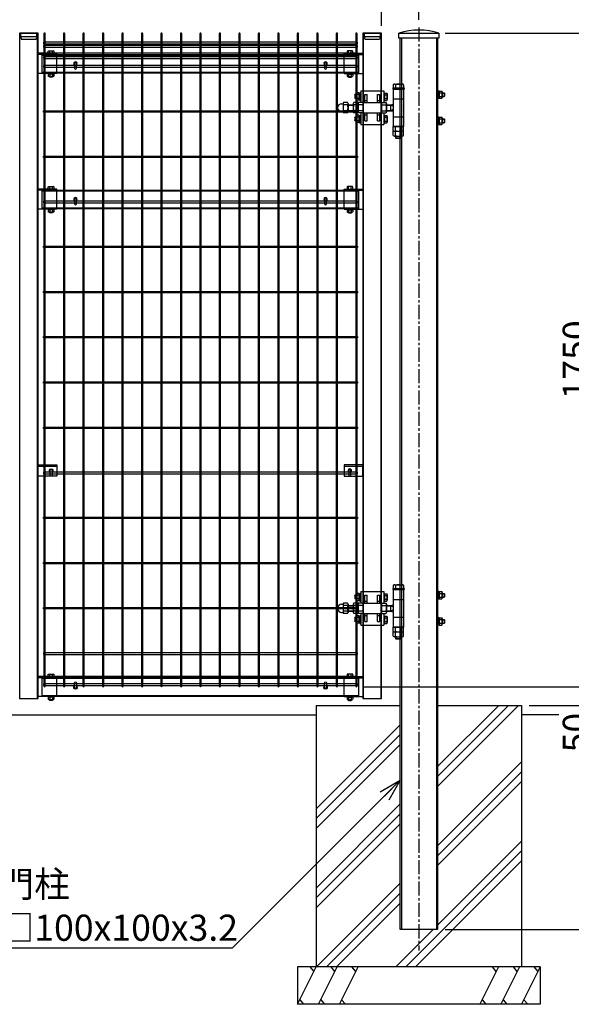
# Model space of a CAD drawing. Units: millimetres. Extents: x 1055 to 8655, y 228 to 4873.
# Drawn here: x 4612 to 6089, y 888 to 3524 of the extents above; entities that cross this region are included whole.
import ezdxf

# ---------------------------------------------------------------- set-up
doc = ezdxf.new("R2010")
doc.units = ezdxf.units.MM
doc.header["$LTSCALE"] = 0.2
doc.linetypes.add('CENTER2', pattern=[28.575, 19.05, -3.175, 3.175, -3.175])
doc.linetypes.add('DASHED2', pattern=[9.525, 6.35, -3.175])
for name, color, linetype in [('CENTER', 6, 'CENTER2'), ('DASH', 30, 'DASHED2'), ('L', 7, 'Continuous'), ('M', 82, 'Continuous'), ('TEXT', 150, 'Continuous')]:
    doc.layers.add(name, color=color, linetype=linetype)
doc.styles.add('NCE', font='romans.shx', dxfattribs={"width": 0.8, "bigfont": 'extfont.shx'})
doc.dimstyles.new('NCE_20', dxfattribs={"dimscale": 20, "dimtxt": 3.5, "dimasz": 3, "dimexe": 1, "dimexo": 1, "dimgap": 1, "dimtad": 1, "dimdsep": 46, "dimtxsty": 'NCE', "dimblk": 'OPEN30', "dimcen": 0, "dimclrd": 7, "dimclre": 7, "dimclrt": 256, "dimaunit": 1, "dimadec": 1, "dimazin": 0, "dimtfac": 1, "dimtix": 1, "dimtmove": 2, "dimatfit": 2, "dimldrblk": 'OPEN30', "dimfxl": 1, "dimtolj": 1, "dimtzin": 0, "dimarcsym": 0})

# ---------------------------------------------------------------- blocks, each defined once
blk = doc.blocks.new('調整丁番50x50+100x100正面')
at = {"layer": 'M'}
for p, q in [((-29, 53.2), (-29, 50)), ((-29, 53.2), (1, 53.2)), ((-27.9, 61.5), (-27.9, 53.2)), ((-24.9, 63.2), (-3.1, 63.2)), ((-22, 61.5), (-22, 53.2)), ((-6, 61.5), (-6, 53.2)), ((-0.2, 61.5), (-0.2, 53.2)), ((1, 53.2), (1, 50)), ((-131, 34.3), (-130.3, 35)), ((-128.2, 34.3), (-131, 34.3)), ((-131, 34.3), (-131, 25.8)), ((-128.2, 35), (-130.3, 35)), ((-130.3, 35), (-130.3, 25)), ((-128.2, 37.4), (-128.2, 22.6)), ((-120.2, 39.8), (-127.1, 39.8)), ((-120.2, 35), (-127.1, 35)), ((-120.2, 39.8), (-120.2, 20.2)), ((-120.2, 39.2), (-117.7, 39.2)), ((-120.2, 39.2), (-120.2, 20.8)), ((-120.2, 30), (-117.7, 31.4)), ((-120.2, 28.6), (-117.7, 30)), ((-117.7, 40.5), (-115.7, 40.5)), ((-117.7, 40.5), (-117.7, 19.5)), ((-115.7, 40.5), (-115.7, 19.5)), ((-115, 45), (-53, 45)), ((-115, 45), (-115, 13.8)), ((-104, 35), (-98, 35)), ((-104, 14), (-104, 35)), ((-98, 14), (-98, 35)), ((-70, 35), (-64, 35)), ((-70, 14), (-70, 35)), ((-64, 14), (-64, 35)), ((-53, 45), (-53, 13.8)), ((-53, 39.9), (-51, 39.9)), ((-53, 39.9), (-53, 18.9)), ((-51, 39.9), (-51, 18.9)), ((-51, 39.2), (-45.1, 39.2)), ((-51, 34.4), (-45.1, 34.4)), ((-44, 36.8), (-44, 22)), ((-29, 50), (1, 50)), ((-28, 50), (-28, -50)), ((-1.5, 50), (-26.5, 50)), ((0, 50), (0, -50)), ((91, 24.5), (91, 45.5)), ((93, 45.5), (91, 45.5)), ((93, 45.5), (93, 24.5)), ((95.5, 44.2), (93, 44.2)), ((95.5, 35), (93, 36.4)), ((95.5, 33.6), (93, 35)), ((95.5, 44.8), (102.4, 44.8)), ((95.5, 44.8), (95.5, 25.2)), ((95.5, 44.2), (95.5, 25.8)), ((95.5, 40), (102.4, 40)), ((95.5, 30), (102.4, 30)), ((103.5, 42.4), (103.5, 27.6)), ((103.5, 40), (108.2, 40)), ((103.5, 39.2), (109, 39.2)), ((103.5, 30.7), (109, 30.7)), ((103.5, 30), (108.2, 30)), ((108.2, 40), (109, 39.2)), ((108.2, 40), (108.2, 30)), ((108.2, 30), (109, 30.7)), ((109, 39.2), (109, 30.7)), ((-166.2, 10.8), (-162, 10.8)), ((-162, 10.9), (-162, -10.9)), ((-150.3, 13.8), (-160.7, 13.8)), ((-150.3, 8), (-160.7, 8)), ((-149, 10.9), (-149, -10.9)), ((-149, 8), (-135, 8)), ((-149, 7), (-135, 7)), ((-135, 10.9), (-135, -10.9)), ((-122, 13.8), (-133.7, 13.8)), ((-122, 8), (-133.7, 8)), ((-128.2, 25.8), (-131, 25.8)), ((-131, 25.8), (-130.3, 25)), ((-128.2, 25), (-130.3, 25)), ((-120.2, 25), (-127.1, 25)), ((-120.2, 20.2), (-127.1, 20.2)), ((-122, 13.8), (-122, -13.9)), ((-109, 13.8), (-120.7, 13.8)), ((-109, 8), (-120.7, 8)), ((-120.2, 20.8), (-117.7, 20.8)), ((-117.7, 19.5), (-115.7, 19.5)), ((-109, 14), (-109, -14)), ((-109, 14), (-59, 14)), ((-104, 19), (-98, 19)), ((-70, 19), (-64, 19)), ((-59, 14), (-59, -14)), ((-59, 13.8), (-47.3, 13.8)), ((-59, 8), (-47.3, 8)), ((-53, 18.9), (-51, 18.9)), ((-51, 24.4), (-45.1, 24.4)), ((-51, 19.6), (-45.1, 19.6)), ((-46, 10.9), (-46, -10.9)), ((-46, 8), (-34.9, 8)), ((-46, 7), (-33.2, 7)), ((-34.9, 8), (-28, 9.5)), ((-34.9, 8), (-28, 4)), ((-34.9, 8), (-34.9, -8)), ((-28, 24), (0, 24)), ((-28, 23.5), (0, 23.5)), ((-28, 4), (-28, -4)), ((93, 24.5), (91, 24.5)), ((95.5, 25.8), (93, 25.8)), ((95.5, 25.2), (102.4, 25.2)), ((-166.2, -10.8), (-162, -10.8)), ((-150.3, -8), (-160.7, -8)), ((-150.3, -13.9), (-160.7, -13.9)), ((-149, -7), (-135, -7)), ((-149, -8), (-135, -8)), ((-122, -8), (-133.7, -8)), ((-122, -13.9), (-133.7, -13.9)), ((-131, -25.7), (-130.3, -25)), ((-128.2, -25.7), (-131, -25.7)), ((-131, -25.7), (-131, -34.2)), ((-128.2, -25), (-130.3, -25)), ((-130.3, -25), (-130.3, -35)), ((-128.2, -22.6), (-128.2, -37.4)), ((-120.2, -20.2), (-127.1, -20.2)), ((-120.2, -25), (-127.1, -25)), ((-109, -8), (-120.7, -8)), ((-109, -13.9), (-120.7, -13.9)), ((-120.2, -20.2), (-120.2, -39.8)), ((-120.2, -20.8), (-117.7, -20.8)), ((-120.2, -20.8), (-120.2, -39.2)), ((-117.7, -19.5), (-115.7, -19.5)), ((-117.7, -19.5), (-117.7, -40.5)), ((-115.7, -19.5), (-115.7, -40.5)), ((-115, -13.9), (-115, -45)), ((-109, -14), (-59, -14)), ((-104, -35), (-104, -14)), ((-104, -19), (-98, -19)), ((-98, -35), (-98, -14)), ((-70, -35), (-70, -14)), ((-70, -19), (-64, -19)), ((-64, -35), (-64, -14)), ((-59, -8), (-47.3, -8)), ((-59, -13.9), (-47.3, -13.9)), ((-53, -13.9), (-53, -45)), ((-53, -20.1), (-51, -20.1)), ((-53, -20.1), (-53, -41.1)), ((-51, -20.1), (-51, -41.1)), ((-51, -20.8), (-45.1, -20.8)), ((-51, -25.6), (-45.1, -25.6)), ((-46, -7), (-33.2, -7)), ((-46, -8), (-34.9, -8)), ((-44, -23.2), (-44, -38)), ((-34.9, -8), (-28, -4)), ((-34.9, -8), (-28, -9.5)), ((-28, -24), (0, -24)), ((91, -24.5), (91, -45.5)), ((93, -24.5), (91, -24.5)), ((93, -24.5), (93, -45.5)), ((95.5, -25.8), (93, -25.8)), ((95.5, -25.2), (102.4, -25.2)), ((95.5, -25.2), (95.5, -44.8)), ((95.5, -25.8), (95.5, -44.2)), ((-128.2, -34.2), (-131, -34.2)), ((-130.3, -35), (-131, -34.2)), ((-128.2, -35), (-130.3, -35)), ((-120.2, -35), (-127.1, -35)), ((-120.2, -39.8), (-127.1, -39.8)), ((-120.2, -30), (-117.7, -28.6)), ((-120.2, -31.4), (-117.7, -30)), ((-120.2, -39.2), (-117.7, -39.2)), ((-117.7, -40.5), (-115.7, -40.5)), ((-115, -45), (-53, -45)), ((-104, -35), (-98, -35)), ((-70, -35), (-64, -35)), ((-53, -41.1), (-51, -41.1)), ((-51, -35.6), (-45.1, -35.6)), ((-51, -40.4), (-45.1, -40.4)), ((-27.9, -61.3), (-27.9, -50)), ((-27.9, -50), (-0.2, -50)), ((-1.5, -50), (-26.5, -50)), ((-22, -61.3), (-22, -50)), ((-6, -61.3), (-6, -50)), ((-0.2, -61.3), (-0.2, -50)), ((93, -45.5), (91, -45.5)), ((95.5, -35), (93, -33.6)), ((95.5, -36.4), (93, -35)), ((95.5, -44.2), (93, -44.2)), ((95.5, -30), (102.4, -30)), ((95.5, -40), (102.4, -40)), ((95.5, -44.8), (102.4, -44.8)), ((103.5, -27.6), (103.5, -42.4)), ((103.5, -30), (108.2, -30)), ((103.5, -30.8), (109, -30.8)), ((103.5, -39.3), (109, -39.3)), ((103.5, -40), (108.2, -40)), ((108.2, -30), (109, -30.8)), ((108.2, -30), (108.2, -40)), ((108.2, -40), (109, -39.3)), ((109, -30.8), (109, -39.3)), ((-27.9, -74.3), (-27.9, -63)), ((-27.9, -63), (-0.2, -63)), ((-24.9, -63), (-3.1, -63)), ((-24.9, -76), (-3.1, -76)), ((-22, -74.3), (-22, -63)), ((-22, -76), (-22, -80.8)), ((-21, -76), (-21, -81.8)), ((-7, -76), (-7, -81.8)), ((-6, -74.3), (-6, -63)), ((-6, -76), (-6, -80.8)), ((-0.2, -74.3), (-0.2, -63)), ((-22, -80.8), (-21, -81.8)), ((-22, -80.8), (-6, -80.8)), ((-21, -81.8), (-7, -81.8)), ((-6, -80.8), (-7, -81.8))]:
    blk.add_line(p, q, dxfattribs=at)
for centre, radius, start, end in [((-24.9, 59.9), 3.34, 28.9574, 151.0426), ((-14, 43.8), 19.4, 65.6717, 114.3283), ((-3.1, 59.9), 3.34, 28.9574, 151.0426), ((-125, 37.4), 3.21, 131.5525, 228.4475), ((-116.1, 30), 12.1, 155.6271, 204.3729), ((-47.2, 36.8), 3.21, 311.5525, 48.4475), ((-56.1, 29.4), 12.1, 335.6271, 24.3729), ((100.3, 42.4), 3.21, 311.5525, 48.4475), ((91.4, 35), 12.1, 335.6271, 24.3729), ((100.3, 27.6), 3.21, 311.5525, 48.4475), ((-166.2, 0), 10.8, 90, 270), ((-158, 10.9), 4.03, 133.4907, 226.5093), ((-135.9, 0), 26.1, 162.1414, 197.8586), ((-153, 10.9), 4.03, 313.4907, 46.5093), ((-175.1, 0), 26.1, 342.1414, 17.8586), ((-131, 10.9), 4.03, 133.4907, 226.5093), ((-108.9, 0), 26.1, 162.1414, 197.8586), ((-125, 22.6), 3.21, 131.5525, 228.4475), ((-118, 10.9), 4.03, 133.4907, 226.5093), ((-95.9, 0), 26.1, 162.1414, 197.8586), ((-50, 10.9), 4.03, 313.4907, 46.5093), ((-72.1, 0), 26.1, 342.1414, 17.8586), ((-47.2, 22), 3.21, 311.5525, 48.4475), ((-158, -10.9), 4.03, 133.4907, 226.5093), ((-153, -10.9), 4.03, 313.4907, 46.5093), ((-131, -10.9), 4.03, 133.4907, 226.5093), ((-125, -22.6), 3.21, 131.5525, 228.4475), ((-116.1, -30), 12.1, 155.6271, 204.3729), ((-118, -10.9), 4.03, 133.4907, 226.5093), ((-50, -10.9), 4.03, 313.4907, 46.5093), ((-47.2, -23.2), 3.21, 311.5525, 48.4475), ((-56.1, -30.6), 12.1, 335.6271, 24.3729), ((100.3, -27.6), 3.21, 311.5525, 48.4475), ((-125, -37.4), 3.21, 131.5525, 228.4475), ((-47.2, -38), 3.21, 311.5525, 48.4475), ((91.4, -35), 12.1, 335.6271, 24.3729), ((100.3, -42.4), 3.21, 311.5525, 48.4475), ((-24.9, -59.7), 3.34, 208.9574, 331.0426), ((-24.9, -72.7), 3.34, 208.9574, 331.0426), ((-14, -43.6), 19.4, 245.6717, 294.3283), ((-14, -56.6), 19.4, 245.6717, 294.3283), ((-3.1, -59.7), 3.34, 208.9574, 331.0426), ((-3.1, -72.7), 3.34, 208.9574, 331.0426)]:
    blk.add_arc(centre, radius, start, end, dxfattribs=at)
blk = doc.blocks.new('ネット横4.5正面4000')
at = {"layer": 'M'}
blk.add_lwpolyline([(-855, 2.25), (-855, -2.25), (-14.2, -2.25), (-14.2, 2.25)], close=True, dxfattribs=at)
blk = doc.blocks.new('ネット横3.6正面4000')
at = {"layer": 'M'}
blk.add_lwpolyline([(-854.5, -1.8), (-854.5, 1.8), (-13.7, 1.8), (-13.7, -1.8)], close=True, dxfattribs=at)
blk = doc.blocks.new('FBf')
at = {"layer": 'M'}
blk.add_lwpolyline([(-2.6, 0.9), (-2.6, -11.3, 1), (2.6, -11.3), (2.6, 0.9, 1)], format="xyb", close=True, dxfattribs=at)
for radius, start, end in [(4.5, 305.2944, 234.7056), (3, 330.0736, 209.9264)]:
    blk.add_arc((0, 0.9), radius, start, end, dxfattribs=at)
blk = doc.blocks.new('横材4000_50x29x1.6f')
at = {"layer": 'DASH'}
for p, q in [((-358, -25), (-358, 25)), ((-319, 25), (-358, 25)), ((451, 25), (490, 25)), ((490, -25), (490, 25)), ((-319, -25), (-358, -25)), ((451, -25), (490, -25))]:
    blk.add_line(p, q, dxfattribs=at)
for points in [[(-358, 23.4), (490, 23.4)], [(490, -23.4), (-358, -23.4)]]:
    blk.add_lwpolyline(points, dxfattribs=at)
at = {"layer": 'M'}
for points in [[(-319, 25), (451, 25)], [(451, -25), (-319, -25)]]:
    blk.add_lwpolyline(points, dxfattribs=at)
blk = doc.blocks.new('横材繋37x54正面')
at = {"layer": 'DASH'}
blk.add_line((0, 23.8), (50, 23.8), dxfattribs=at)
at = {"layer": 'M'}
for p, q in [((0, 27), (50, 27)), ((0, -27), (0, 27)), ((11.2, 27), (11.2, 32.8)), ((18.8, 27), (18.8, 32.8)), ((0, -27), (50, -27)), ((6.1, -27), (7.5, -28.6)), ((7.5, -28.6), (7.5, -34)), ((7.5, -28.6), (22.5, -28.6)), ((7.5, -28.6), (22.5, -28.6)), ((9.4, -35.1), (20.6, -35.1)), ((11, -35.1), (11, -36.7)), ((11, -36.7), (11.3, -37)), ((11, -36.7), (19, -36.7)), ((11.2, -28.6), (11.2, -34)), ((11.3, -37), (11.3, -35.1)), ((11.3, -37), (18.7, -37)), ((18.7, -37), (18.7, -35.1)), ((18.7, -37), (19, -36.7)), ((18.8, -28.6), (18.8, -34)), ((19, -35.1), (19, -36.7)), ((23.9, -27), (22.5, -28.6)), ((22.5, -28.6), (22.5, -34))]:
    blk.add_line(p, q, dxfattribs=at)
blk.add_lwpolyline([(22.5, 27), (22.5, 32.8), (21.2, 33.5), (8.8, 33.5), (7.5, 32.8), (7.5, 27)], close=True, dxfattribs=at)
for centre, radius, start, end in [((15, 20.9), 12.4, 72.412, 107.588), ((9.4, -32.9), 2.17, 210, 330), ((15, -28.1), 7.04, 237.7958, 302.2042), ((20.6, -32.9), 2.17, 210, 330)]:
    blk.add_arc(centre, radius, start, end, dxfattribs=at)
at = {"layer": 'M', "extrusion": (0, 0, -1)}
blk.add_ellipse((9.4, 20.9), major_axis=(0, 12.4), ratio=0.5, start_param=5.976218, end_param=6.590153, dxfattribs=at)
at = {"layer": 'M'}
blk.add_ellipse((20.6, 20.9), major_axis=(0, 12.4), ratio=0.5, start_param=5.976218, end_param=6.590153, dxfattribs=at)
blk = doc.blocks.new('F+PLf')
at = {"layer": 'M'}
for p, q in [((0, 15), (-50, 15)), ((-50, 15), (-50, -15)), ((0, -15), (0, 15)), ((-50, -15), (0, -15))]:
    blk.add_line(p, q, dxfattribs=at)
blk.add_lwpolyline([(-37.6, 0), (-37.6, -12.2, 1), (-32.4, -12.2), (-32.4, 0, 1)], format="xyb", close=True, dxfattribs=at)
for radius, start, end in [(4.5, 305.2944, 234.7056), (3, 330.0736, 209.9264)]:
    blk.add_arc((-35, 0), radius, start, end, dxfattribs=at)
blk = doc.blocks.new('キャップ50x50x1.6f')
at = {"layer": 'DASH'}
for p, q in [((1, 25), (1, -25)), ((10, 21.8), (10, -21.8))]:
    blk.add_line(p, q, dxfattribs=at)
blk.add_lwpolyline([(1, -21.8), (10, -21.8), (16, -19.8), (16, 19.8), (10, 21.8), (1, 21.8)], dxfattribs=at)
at = {"layer": 'M'}
blk.add_lwpolyline([(1, 25), (0, 25), (0, -25), (1, -25)], dxfattribs=at)
blk = doc.blocks.new('_OPEN30')
at = {"color": 0, "linetype": 'ByBlock'}
for p, q in [((-1, 0.268), (0, 0)), ((0, 0), (-1, -0.268)), ((0, 0), (-1, 0))]:
    blk.add_line(p, q, dxfattribs=at)
blk = doc.blocks.new('*D35')
at = {"layer": 'TEXT', "color": 7, "lineweight": -2}
for p, q in [((6155.9, 1798), (6155.9, 1858)), ((5533.5, 1738), (6175.9, 1738)), ((6155.9, 1688), (6155.9, 1738)), ((5975.9, 1688), (6175.9, 1688)), ((6155.9, 1628), (6155.9, 1568))]:
    blk.add_line(p, q, dxfattribs=at)
at = {"layer": 'TEXT', "color": 7, "lineweight": -2, "xscale": 60, "yscale": 60, "zscale": 60}
for p, rotation in [((6155.9, 1738), 270), ((6155.9, 1688), 90)]:
    blk.add_blockref('_OPEN30', p, dxfattribs=dict(at, rotation=rotation))
at = {"layer": 'TEXT', "insert": (6100.9, 1615.2), "char_height": 70, "attachment_point": 5, "rotation": 90, "style": 'NCE'}
blk.add_mtext('\\A1;50', dxfattribs=at)
blk = doc.blocks.new('*D36')
at = {"layer": 'TEXT', "color": 7, "lineweight": -2}
for p, q in [((5975.9, 1688), (6325.9, 1688)), ((6305.9, 1628), (6305.9, 1148)), ((5750.9, 1088), (6325.9, 1088))]:
    blk.add_line(p, q, dxfattribs=at)
at = {"layer": 'TEXT', "color": 7, "lineweight": -2, "xscale": 60, "yscale": 60, "zscale": 60}
for p, rotation in [((6305.9, 1688), 90), ((6305.9, 1088), 270)]:
    blk.add_blockref('_OPEN30', p, dxfattribs=dict(at, rotation=rotation))
at = {"layer": 'TEXT', "insert": (6250.9, 1388), "char_height": 70, "attachment_point": 5, "rotation": 90, "style": 'NCE'}
blk.add_mtext('\\A1;600', dxfattribs=at)
blk = doc.blocks.new('*D38')
at = {"layer": 'TEXT', "color": 7, "lineweight": -2}
for p, q in [((1780.9, 3507.5), (1780.9, 3708.5)), ((5580.9, 3507.5), (5580.9, 3708.5)), ((1840.9, 3688.5), (5520.9, 3688.5))]:
    blk.add_line(p, q, dxfattribs=at)
at = {"layer": 'TEXT', "color": 7, "lineweight": -2, "xscale": 60, "yscale": 60, "zscale": 60, "rotation": 180}
blk.add_blockref('_OPEN30', (1780.9, 3688.5), dxfattribs=at)
at = {"layer": 'TEXT', "color": 7, "lineweight": -2, "xscale": 60, "yscale": 60, "zscale": 60}
blk.add_blockref('_OPEN30', (5580.9, 3688.5), dxfattribs=at)
at = {"layer": 'TEXT', "insert": (3680.9, 3743.5), "char_height": 70, "attachment_point": 5, "style": 'NCE'}
blk.add_mtext('\\A1;3800', dxfattribs=at)
blk = doc.blocks.new('*D39')
at = {"layer": 'TEXT', "color": 7, "lineweight": -2}
for p, q in [((5580.9, 3507.5), (5580.9, 3708.5)), ((5680.9, 3523), (5680.9, 3708.5)), ((5520.9, 3688.5), (5460.9, 3688.5)), ((5580.9, 3688.5), (5680.9, 3688.5)), ((5740.9, 3688.5), (5800.9, 3688.5))]:
    blk.add_line(p, q, dxfattribs=at)
at = {"layer": 'TEXT', "color": 7, "lineweight": -2, "xscale": 60, "yscale": 60, "zscale": 60}
blk.add_blockref('_OPEN30', (5580.9, 3688.5), dxfattribs=at)
at = {"layer": 'TEXT', "color": 7, "lineweight": -2, "xscale": 60, "yscale": 60, "zscale": 60, "rotation": 180}
blk.add_blockref('_OPEN30', (5680.9, 3688.5), dxfattribs=at)
at = {"layer": 'TEXT', "insert": (5768.3, 3743.5), "char_height": 70, "attachment_point": 5, "style": 'NCE'}
blk.add_mtext('\\A1;100', dxfattribs=at)
blk = doc.blocks.new('*D40')
at = {"layer": 'TEXT', "color": 7, "lineweight": -2}
for p, q in [((1680.9, 3518), (1680.9, 3858.5)), ((5680.9, 3523), (5680.9, 3858.5)), ((5620.9, 3838.5), (1740.9, 3838.5))]:
    blk.add_line(p, q, dxfattribs=at)
at = {"layer": 'TEXT', "color": 7, "lineweight": -2, "xscale": 60, "yscale": 60, "zscale": 60, "rotation": 180}
blk.add_blockref('_OPEN30', (1680.9, 3838.5), dxfattribs=at)
at = {"layer": 'TEXT', "color": 7, "lineweight": -2, "xscale": 60, "yscale": 60, "zscale": 60}
blk.add_blockref('_OPEN30', (5680.9, 3838.5), dxfattribs=at)
at = {"layer": 'TEXT', "insert": (3680.9, 3893.5), "char_height": 70, "attachment_point": 5, "style": 'NCE'}
blk.add_mtext('\\A1;4000', dxfattribs=at)
blk = doc.blocks.new('ステラ門扉用□100X100キャップ')
at = {"layer": 'M'}
blk.add_line((-53.6, 0), (53.6, 0), dxfattribs=at)
blk.add_lwpolyline([(53.6, 0), (53.6, -14), (-53.6, -14), (-53.6, 0)], dxfattribs=at)
blk.add_arc((0, -175.56), 183.56, 73.02211, 106.97789, dxfattribs=at)
blk = doc.blocks.new('*D46')
at = {"layer": 'TEXT', "color": 7, "lineweight": -2}
for p, q in [((5750.9, 3488), (6175.9, 3488)), ((6155.9, 1798), (6155.9, 3428)), ((5750.9, 1738), (6175.9, 1738))]:
    blk.add_line(p, q, dxfattribs=at)
at = {"layer": 'TEXT', "color": 7, "lineweight": -2, "xscale": 60, "yscale": 60, "zscale": 60}
for p, rotation in [((6155.9, 3488), 90), ((6155.9, 1738), 270)]:
    blk.add_blockref('_OPEN30', p, dxfattribs=dict(at, rotation=rotation))
at = {"layer": 'TEXT', "insert": (6100.9, 2613), "char_height": 70, "attachment_point": 5, "rotation": 90, "style": 'NCE'}
blk.add_mtext('\\A1;1750', dxfattribs=at)
blk = doc.blocks.new('*D47')
at = {"layer": 'TEXT', "color": 7, "lineweight": -2}
for p, q in [((5750.9, 3488), (6325.9, 3488)), ((6305.9, 3428), (6305.9, 1748)), ((5975.9, 1688), (6325.9, 1688))]:
    blk.add_line(p, q, dxfattribs=at)
at = {"layer": 'TEXT', "color": 7, "lineweight": -2, "xscale": 60, "yscale": 60, "zscale": 60}
for p, rotation in [((6305.9, 3488), 90), ((6305.9, 1688), 270)]:
    blk.add_blockref('_OPEN30', p, dxfattribs=dict(at, rotation=rotation))
at = {"layer": 'TEXT', "insert": (6250.9, 2588), "char_height": 70, "attachment_point": 5, "rotation": 90, "style": 'NCE'}
blk.add_mtext('\\A1;1800', dxfattribs=at)
blk = doc.blocks.new('*D48')
at = {"layer": 'TEXT', "color": 7, "lineweight": -2}
for p, q in [((5750.9, 3488), (6475.9, 3488)), ((6455.9, 1148), (6455.9, 3428)), ((5750.9, 1088), (6475.9, 1088))]:
    blk.add_line(p, q, dxfattribs=at)
at = {"layer": 'TEXT', "color": 7, "lineweight": -2, "xscale": 60, "yscale": 60, "zscale": 60}
for p, rotation in [((6455.9, 3488), 90), ((6455.9, 1088), 270)]:
    blk.add_blockref('_OPEN30', p, dxfattribs=dict(at, rotation=rotation))
at = {"layer": 'TEXT', "insert": (6400.9, 2288), "char_height": 70, "attachment_point": 5, "rotation": 90, "style": 'NCE'}
blk.add_mtext('\\A1;2400', dxfattribs=at)

msp = doc.modelspace()

# ---------------------------------------------------------------- linework, layer by layer
at = {"layer": 'CENTER', "ltscale": 10}
msp.add_line((5680.911, 3502.963), (5680.911, 1032.436), dxfattribs=at)
at = {"layer": 'DASH'}
for p, q in [((4612.511, 1706.513), (4612.511, 3486.513)), ((4659.311, 1706.513), (4659.311, 3486.513)), ((5532.511, 1706.513), (5532.511, 3486.513)), ((5579.311, 1706.513), (5579.311, 3486.513)), ((5634.111, 3473.963), (5634.111, 1087.963)), ((5727.711, 3473.963), (5727.711, 1087.963)), ((4660.911, 2328.536), (4710.911, 2328.536)), ((5480.911, 2328.536), (5530.911, 2328.536))]:
    msp.add_line(p, q, dxfattribs=at)
at = {"layer": 'L'}
for p, q in [((5730.911, 1471.26), (5947.614, 1687.963)), ((5730.911, 1497.776), (5921.098, 1687.963)), ((5730.911, 1524.293), (5894.581, 1687.963)), ((1955.911, 1662.963), (5405.911, 1662.963)), ((6055.911, 1662.963), (5955.911, 1662.963)), ((5405.911, 1411.425), (5630.911, 1636.425)), ((5405.911, 1384.908), (5630.911, 1609.908)), ((5405.911, 1358.392), (5630.911, 1583.392)), ((5730.911, 1312.161), (5955.911, 1537.161)), ((5730.911, 1285.644), (5955.911, 1510.644)), ((5730.911, 1259.128), (5955.911, 1484.128)), ((5405.911, 1199.293), (5630.911, 1424.293)), ((5405.911, 1172.776), (5630.911, 1397.776)), ((5405.911, 1146.26), (5630.911, 1371.26)), ((5730.911, 1100.029), (5955.911, 1325.029)), ((5645.362, 987.963), (5955.911, 1298.512)), ((5671.878, 987.963), (5955.911, 1271.996)), ((5406.713, 987.963), (5630.911, 1212.161)), ((5433.23, 987.963), (5630.911, 1185.644)), ((5459.746, 987.963), (5630.911, 1159.128)), ((5618.845, 987.963), (5718.845, 1087.963)), ((5355.911, 887.963), (5405.911, 987.963)), ((5399.9, 975.941), (5389.72, 987.963)), ((5411.813, 887.963), (5461.813, 987.963)), ((5455.801, 975.941), (5445.622, 987.963)), ((5467.714, 887.963), (5517.714, 987.963)), ((5511.703, 975.941), (5501.524, 987.963)), ((5894.108, 987.963), (5844.108, 887.963)), ((5888.096, 975.941), (5877.917, 987.963)), ((5950.009, 987.963), (5900.009, 887.963)), ((5943.998, 975.941), (5933.819, 987.963)), ((6005.911, 987.963), (5955.911, 887.963)), ((5999.9, 975.941), (5989.72, 987.963)), ((5361.922, 899.986), (5372.102, 887.963)), ((5417.824, 899.986), (5428.003, 887.963)), ((5473.726, 899.986), (5483.905, 887.963)), ((5850.119, 899.986), (5860.298, 887.963)), ((5906.021, 899.986), (5916.2, 887.963)), ((5961.922, 899.986), (5972.102, 887.963))]:
    msp.add_line(p, q, dxfattribs=at)
at = {"layer": 'M'}
for p, q in [((5405.911, 1687.963), (5405.911, 987.963)), ((5405.911, 1687.963), (5630.911, 1687.963)), ((5730.911, 1687.963), (5955.911, 1687.963)), ((5955.911, 1687.963), (5955.911, 987.963)), ((6005.911, 987.963), (5355.911, 987.963)), ((5355.911, 987.963), (5355.911, 887.963)), ((6005.911, 987.963), (6005.911, 887.963)), ((6005.911, 887.963), (5355.911, 887.963))]:
    msp.add_line(p, q, dxfattribs=at)
for points in [[(4660.911, 1706.513), (4660.911, 3486.513), (4610.911, 3486.513), (4610.911, 1706.513)], [(5580.911, 1706.513), (5580.911, 3486.513), (5530.911, 3486.513), (5530.911, 1706.513)]]:
    msp.add_lwpolyline(points, close=True, dxfattribs=at)
for points in [[(4676.511, 1739.763, 1), (4680.111, 1739.763), (4680.111, 3486.163, 1), (4676.511, 3486.163)], [(4728.711, 1739.763, 1), (4732.311, 1739.763), (4732.311, 3486.163, 1), (4728.711, 3486.163)], [(4780.911, 1739.763, 1), (4784.511, 1739.763), (4784.511, 3486.163, 1), (4780.911, 3486.163)], [(4833.111, 1739.763, 1), (4836.711, 1739.763), (4836.711, 3486.163, 1), (4833.111, 3486.163)], [(4885.311, 1739.763, 1), (4888.911, 1739.763), (4888.911, 3486.163, 1), (4885.311, 3486.163)], [(4937.511, 1739.763, 1), (4941.111, 1739.763), (4941.111, 3486.163, 1), (4937.511, 3486.163)], [(4989.711, 1739.763, 1), (4993.311, 1739.763), (4993.311, 3486.163, 1), (4989.711, 3486.163)], [(5041.911, 1739.763, 1), (5045.511, 1739.763), (5045.511, 3486.163, 1), (5041.911, 3486.163)], [(5094.111, 1739.763, 1), (5097.711, 1739.763), (5097.711, 3486.163, 1), (5094.111, 3486.163)], [(5146.311, 1739.763, 1), (5149.911, 1739.763), (5149.911, 3486.163, 1), (5146.311, 3486.163)], [(5198.511, 1739.763, 1), (5202.111, 1739.763), (5202.111, 3486.163, 1), (5198.511, 3486.163)], [(5250.711, 1739.763, 1), (5254.311, 1739.763), (5254.311, 3486.163, 1), (5250.711, 3486.163)], [(5302.911, 1739.763, 1), (5306.511, 1739.763), (5306.511, 3486.163, 1), (5302.911, 3486.163)], [(5355.111, 1739.763, 1), (5358.711, 1739.763), (5358.711, 3486.163, 1), (5355.111, 3486.163)], [(5407.311, 1739.763, 1), (5410.911, 1739.763), (5410.911, 3486.163, 1), (5407.311, 3486.163)], [(5459.511, 1739.763, 1), (5463.111, 1739.763), (5463.111, 3486.163, 1), (5459.511, 3486.163)], [(5511.711, 1739.763, 1), (5515.311, 1739.763), (5515.311, 3486.163, 1), (5511.711, 3486.163)]]:
    msp.add_lwpolyline(points, format="xyb", close=True, dxfattribs=at)
msp.add_lwpolyline([(5730.911, 3473.963), (5730.911, 1087.963), (5630.911, 1087.963), (5630.911, 3473.963)], dxfattribs=at)

# ---------------------------------------------------------------- block references
for name, p in [('調整丁番50x50+100x100正面', (5639.911, 3287.963)), ('F+PLf', (5530.911, 2316.736)), ('調整丁番50x50+100x100正面', (5639.911, 1947.963))]:
    msp.add_blockref(name, p)
at = {"xscale": -1}
msp.add_blockref('F+PLf', (4660.911, 2316.736), dxfattribs=at)
at = {"layer": 'M', "rotation": 270}
for p in [(4635.911, 3487.513), (5555.911, 3487.513)]:
    msp.add_blockref('キャップ50x50x1.6f', p, dxfattribs=at)
at = {"layer": 'M'}
for name, p in [('ネット横4.5正面4000', (5530.511, 3460.963)), ('ネット横4.5正面4000', (5530.511, 3451.963)), ('横材4000_50x29x1.6f', (5029.911, 3405.463)), ('ネット横4.5正面4000', (5530.511, 3431.963)), ('横材繋37x54正面', (5480.911, 3406.663)), ('ネット横4.5正面4000', (5530.511, 3421.963)), ('ネット横4.5正面4000', (5530.511, 3398.963)), ('FBf', (4760.911, 3405.463)), ('FBf', (5430.911, 3405.463)), ('ネット横3.6正面4000', (5530.011, 3277.872)), ('ネット横3.6正面4000', (5530.011, 3156.781)), ('横材4000_50x29x1.6f', (5029.911, 3042.191)), ('横材繋37x54正面', (5480.911, 3043.391)), ('ネット横4.5正面4000', (5530.511, 3035.691)), ('FBf', (4760.911, 3042.191)), ('FBf', (5430.911, 3042.191)), ('ネット横3.6正面4000', (5530.011, 2915.691)), ('ネット横3.6正面4000', (5530.011, 2794.6)), ('ネット横3.6正面4000', (5530.011, 2673.509)), ('ネット横3.6正面4000', (5530.011, 2552.418)), ('ネット横3.6正面4000', (5530.011, 2431.327)), ('ネット横4.5正面4000', (5530.511, 2310.236)), ('ネット横3.6正面4000', (5530.011, 2190.236)), ('ネット横3.6正面4000', (5530.011, 2069.145)), ('ネット横3.6正面4000', (5530.011, 1948.054)), ('ネット横4.5正面4000', (5530.511, 1826.963)), ('ネット横3.6正面4000', (5530.011, 1764.963)), ('横材繋37x54正面', (5480.911, 1738.513)), ('横材4000_50x29x1.6f', (5029.911, 1737.313)), ('ネット横4.5正面4000', (5530.511, 1743.813))]:
    msp.add_blockref(name, p, dxfattribs=at)
at = {"layer": 'M', "xscale": -1}
for p in [(4710.911, 3406.663), (4710.911, 3043.391), (4710.911, 1738.513)]:
    msp.add_blockref('横材繋37x54正面', p, dxfattribs=at)
at = {"layer": 'M', "xscale": -1, "rotation": 180}
for p in [(4760.911, 1737.313), (5430.911, 1737.313)]:
    msp.add_blockref('FBf', p, dxfattribs=at)
at = {"layer": 'TEXT'}
msp.add_blockref('ステラ門扉用□100X100キャップ', (5680.911, 3487.963), dxfattribs=at)

# ---------------------------------------------------------------- texts
at = {"layer": 'TEXT', "insert": (4555.139, 1057.963), "char_height": 70, "attachment_point": 7, "style": 'NCE'}
msp.add_mtext('\\A1;門柱\\P□100x100x3.2', dxfattribs=at)

# ---------------------------------------------------------------- dimensions: what is measured, and where the dimension line sits
at = {"layer": 'TEXT'}
for base, p1, p2, picture, middle in [((1680.911, 3838.463), (5680.911, 3502.963), (1680.911, 3497.963), '*D40', (3680.911, 3893.463)), ((5580.911, 3688.463), (1780.911, 3487.513), (5580.911, 3487.513), '*D38', (3680.911, 3743.463))]:
    dim = msp.add_linear_dim(base=base, p1=p1, p2=p2, dimstyle='NCE_20', dxfattribs=at)
    dim.commit()
    dim.dimension.update_dxf_attribs({"geometry": picture, "text_midpoint": middle})
dim = msp.add_linear_dim(base=(5680.911, 3688.463), p1=(5580.911, 3487.513), p2=(5680.911, 3502.963), dimstyle='NCE_20', dxfattribs=at)
dim.commit()
dim.dimension.update_dxf_attribs({"geometry": '*D39', "text_midpoint": (5768.307, 3743.463), "dimtype": 160})
for base, p1, p2, picture, middle in [((6155.911, 3487.963), (5730.911, 1737.963), (5730.911, 3487.963), '*D46', (6100.911, 2612.963)), ((6305.911, 1687.963), (5730.911, 3487.963), (5955.911, 1687.963), '*D47', (6250.911, 2587.963)), ((6455.911, 3487.963), (5730.911, 1087.963), (5730.911, 3487.963), '*D48', (6400.911, 2287.963)), ((6305.911, 1087.963), (5955.911, 1687.963), (5730.911, 1087.963), '*D36', (6250.911, 1387.963))]:
    dim = msp.add_linear_dim(base=base, p1=p1, p2=p2, angle=90, dimstyle='NCE_20', dxfattribs=at)
    dim.commit()
    dim.dimension.update_dxf_attribs({"geometry": picture, "text_midpoint": middle})
dim = msp.add_linear_dim(base=(6155.911, 1737.963), p1=(5955.911, 1687.963), p2=(5513.511, 1737.963), angle=90, dimstyle='NCE_20', dxfattribs=at)
dim.commit()
dim.dimension.update_dxf_attribs({"geometry": '*D35', "text_midpoint": (6100.911, 1615.16), "dimtype": 160})

# ---------------------------------------------------------------- leaders
at = {"layer": 'TEXT', "annotation_type": 0, "has_hookline": 1, "hookline_direction": 1, "text_width": 595.733}
msp.add_leader([(5630.911, 1487.963), (5180.911, 1037.963), (5170.872, 1037.963)], dimstyle='NCE_20', override={"dimgap": 1, "dimtad": 1}, dxfattribs=at)

doc.saveas('drawing.dxf')
